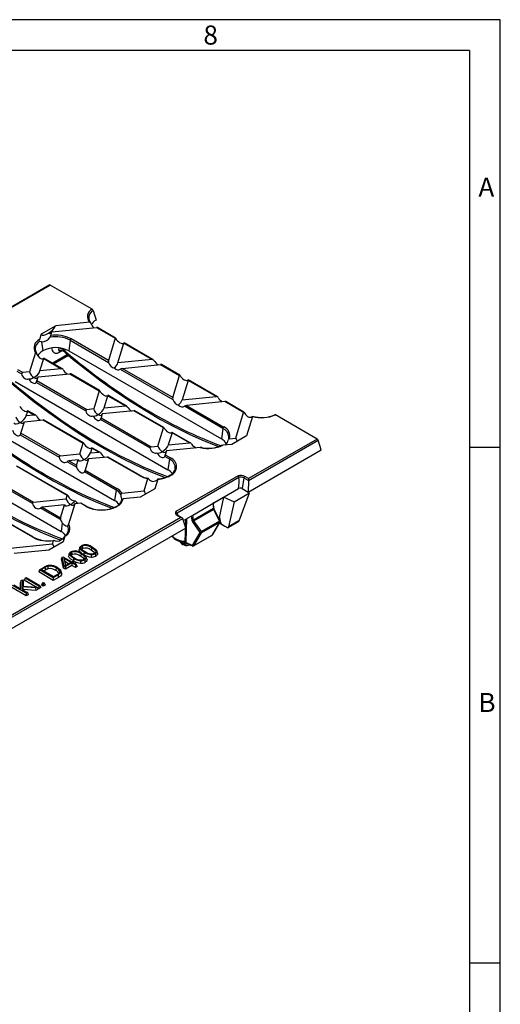
# Model space of a CAD drawing. Units: millimetres. Extents: x 28 to 1652, y 28 to 1160.
# Drawn here: x 1466 to 1652, y 778 to 1160 of the extents above; entities that cross this region are included whole.
import ezdxf

# ---------------------------------------------------------------- set-up
doc = ezdxf.new("R2010")
doc.units = ezdxf.units.MM
doc.header["$LTSCALE"] = 4
doc.layers.add('HAURATON_FRAME_LOGO', color=1, linetype='Continuous')
doc.layers.add('HAURATON_PRODUCT_CONTOUR', color=7, linetype='Continuous', lineweight=25)
doc.styles.add('SLDTEXTSTYLE1', font='GOTHIC.TTF', dxfattribs={"width": 0.913})

msp = doc.modelspace()

# ---------------------------------------------------------------- linework, layer by layer
at = {"layer": 'HAURATON_FRAME_LOGO'}
for p, q in [((1652, 1160), (28, 1160)), ((1652, 152), (1652, 1160)), ((1640, 1148), (40, 1148)), ((1640, 1148), (1640, 152)), ((1652, 994), (1640, 994)), ((1640, 794), (1652, 794))]:
    msp.add_line(p, q, dxfattribs=at)
at = {"layer": 'HAURATON_PRODUCT_CONTOUR'}
for p, q in [((1477.24, 1057.09), (1450.32, 1041.55)), ((1450.82, 1041.67), (1477.48, 1057.05)), ((1493.7, 1047.69), (1477.48, 1057.05)), ((1494.1, 1047.18), (1495.21, 1043.45)), ((1492.4, 1043.73), (1492.38, 1043.82)), ((1479.56, 1041.24), (1473.89, 1037.97)), ((1478.09, 1038.82), (1495.38, 1040.58)), ((1492.64, 1042.57), (1479.56, 1041.24)), ((1495.38, 1040.58), (1502.68, 1036.36)), ((1502.8, 1036.47), (1495.76, 1040.53)), ((1473.89, 1037.97), (1473.27, 1035.92)), ((1477.66, 1037.43), (1478.09, 1038.82)), ((1485.2, 1035.59), (1484.63, 1031.52)), ((1485.2, 1035.59), (1500.09, 1027)), ((1500.05, 1027.76), (1485.55, 1036.13)), ((1502.68, 1036.36), (1500.05, 1027.76)), ((1474.04, 1034.95), (1474.52, 1031.51)), ((1474.05, 1034.95), (1474.54, 1031.52)), ((1480.88, 1032.65), (1480.88, 1032.65)), ((1503.69, 1026.8), (1506.03, 1034.43)), ((1506.03, 1034.43), (1516.92, 1028.14)), ((1517.38, 1028.04), (1506.06, 1034.58)), ((1471.73, 1030.87), (1469.42, 1023.31)), ((1473.47, 1023.72), (1474.92, 1028.47)), ((1474.52, 1031.51), (1474.54, 1031.52)), ((1474.89, 1028.55), (1474.95, 1028.61)), ((1474.92, 1028.47), (1481.7, 1024.56)), ((1482.16, 1024.46), (1474.96, 1028.61)), ((1478.21, 1026.74), (1484.08, 1030.12)), ((1478.73, 1026.44), (1484.5, 1029.77)), ((1480.78, 1030.86), (1481.97, 1031.54)), ((1484.63, 1031.52), (1543.83, 997.34)), ((1516.92, 1028.14), (1503.69, 1026.8)), ((1466.79, 1023.04), (1464.83, 1024.17)), ((1481.7, 1024.56), (1473.47, 1023.72)), ((1504.63, 1024.38), (1524.98, 1012.63)), ((1505.36, 1024.7), (1520.27, 1026.21)), ((1524.94, 1013.39), (1505.36, 1024.7)), ((1520.27, 1026.21), (1527.57, 1021.99)), ((1527.69, 1022.1), (1520.65, 1026.16)), ((1464.49, 1023.63), (1466.34, 1022.56)), ((1469.42, 1023.31), (1466.79, 1023.04)), ((1472.3, 1019.86), (1472.76, 1021.38)), ((1472.76, 1021.38), (1485.04, 1022.63)), ((1485.04, 1022.63), (1496.47, 1016.03)), ((1496.59, 1016.13), (1485.43, 1022.57)), ((1524.94, 1013.39), (1527.57, 1021.99)), ((1542.27, 1013.68), (1530.95, 1020.21)), ((1463.91, 1019.56), (1523.11, 985.38)), ((1472.06, 1019.26), (1491.23, 1008.19)), ((1491.68, 1008.67), (1472.3, 1019.86)), ((1530.92, 1020.06), (1528.58, 1012.43)), ((1541.81, 1013.77), (1530.92, 1020.06)), ((1496.47, 1016.03), (1494.31, 1008.94)), ((1498.36, 1009.35), (1499.81, 1014.1)), ((1499.78, 1014.18), (1499.84, 1014.24)), ((1499.81, 1014.1), (1506.59, 1010.19)), ((1507.05, 1010.09), (1499.85, 1014.25)), ((1528.58, 1012.43), (1541.81, 1013.77)), ((1494.31, 1008.94), (1491.68, 1008.67)), ((1498.36, 1009.35), (1506.59, 1010.19)), ((1544.4, 1001.42), (1529.52, 1010.01)), ((1545.16, 1011.84), (1530.25, 1010.33)), ((1530.25, 1010.33), (1544.75, 1001.95)), ((1552.46, 1007.63), (1545.16, 1011.84)), ((1552.58, 1007.73), (1545.54, 1011.79)), ((1443.2, 1007.6), (1502.4, 973.42)), ((1468.15, 1006.27), (1468.71, 1008.13)), ((1471.36, 1006.6), (1468.15, 1006.27)), ((1468.68, 1008.21), (1468.74, 1008.27)), ((1468.71, 1008.13), (1471.36, 1006.6)), ((1471.82, 1006.5), (1468.75, 1008.28)), ((1516.12, 993.83), (1496.95, 1004.89)), ((1497.65, 1007.01), (1497.19, 1005.49)), ((1497.19, 1005.49), (1516.57, 994.3)), ((1509.93, 1008.26), (1497.65, 1007.01)), ((1521.36, 1001.66), (1509.93, 1008.26)), ((1521.48, 1001.76), (1510.31, 1008.2)), ((1549.41, 997.64), (1552.46, 1007.63)), ((1555.91, 1006.05), (1553.61, 998.5)), ((1581, 997.29), (1564.77, 1006.66)), ((1466.08, 999.53), (1467.43, 1003.93)), ((1467.43, 1003.93), (1474.7, 1004.67)), ((1474.7, 1004.67), (1490.26, 995.69)), ((1490.37, 995.8), (1475.09, 1004.62)), ((1519.2, 994.57), (1521.36, 1001.66)), ((1544.4, 1001.42), (1543.83, 997.34)), ((1465.84, 998.93), (1480.89, 990.24)), ((1481.35, 990.72), (1466.08, 999.53)), ((1524.7, 999.73), (1523.25, 994.98)), ((1531.48, 995.82), (1524.7, 999.73)), ((1531.94, 995.72), (1524.74, 999.88)), ((1547, 997.4), (1549.41, 997.64)), ((1553.61, 998.5), (1547.94, 995.22)), ((1581, 997.29), (1554.34, 981.91)), ((1422.48, 995.63), (1481.68, 961.46)), ((1488.98, 991.49), (1490.26, 995.69)), ((1493.6, 993.76), (1493.04, 991.91)), ((1496.25, 992.23), (1493.6, 993.76)), ((1496.71, 992.14), (1493.64, 993.91)), ((1516.57, 994.3), (1519.2, 994.57)), ((1535.65, 993.97), (1522.54, 992.64)), ((1523.25, 994.98), (1531.48, 995.82)), ((1547.94, 995.22), (1544.38, 994.86)), ((1554.34, 981.17), (1581.39, 996.78)), ((1582.54, 993.04), (1581.39, 996.78)), ((1481.35, 990.72), (1488.98, 991.49)), ((1492.32, 989.56), (1490.97, 985.16)), ((1499.59, 990.3), (1492.32, 989.56)), ((1493.04, 991.91), (1496.25, 992.23)), ((1512.08, 983.09), (1499.59, 990.3)), ((1512.33, 983.12), (1499.98, 990.25)), ((1523.69, 989.46), (1521.84, 990.52)), ((1522.54, 992.64), (1522.08, 991.12)), ((1522.08, 991.12), (1524.03, 989.99)), ((1554.26, 976.71), (1582.54, 993.04)), ((1484.05, 975.36), (1464.37, 986.72)), ((1484.16, 975.46), (1464.75, 986.66)), ((1487.66, 986.33), (1483.96, 988.47)), ((1488.26, 989.15), (1484.69, 988.79)), ((1484.69, 988.79), (1487.63, 987.09)), ((1487.63, 987.09), (1488.26, 989.15)), ((1523.69, 989.46), (1523.11, 985.38)), ((1502.97, 977.5), (1490.73, 984.56)), ((1490.97, 985.16), (1503.32, 978.03)), ((1513.87, 977.12), (1515.33, 981.93)), ((1523.78, 983.13), (1523.77, 983.12)), ((1524.03, 983.1), (1524.02, 983.09)), ((1525.92, 985.5), (1525.95, 985.64)), ((1550.31, 983.03), (1526.19, 969.11)), ((1526.62, 968.61), (1550.58, 982.44)), ((1550.58, 982.44), (1550.58, 982.46)), ((1552.58, 982.2), (1551.92, 978.06)), ((1552.58, 982.2), (1554.34, 981.18)), ((1554.34, 981.91), (1552.93, 982.72)), ((1470.56, 972.29), (1459.63, 978.59)), ((1459.87, 979.19), (1471.01, 972.76)), ((1519.2, 981.71), (1518.06, 977.98)), ((1554.34, 981.17), (1554.25, 976.71)), ((1483.65, 974.05), (1484.05, 975.36)), ((1502.97, 977.5), (1502.4, 973.42)), ((1505.28, 976.25), (1513.87, 977.12)), ((1512.39, 974.7), (1505.73, 974.03)), ((1518.06, 977.98), (1512.39, 974.7)), ((1540.89, 972.51), (1550.51, 978.06)), ((1544.78, 974.75), (1540.89, 972.51)), ((1543.06, 966.88), (1544.78, 974.75)), ((1544.78, 974.75), (1548.77, 972.93)), ((1548.77, 972.93), (1554.79, 976.41)), ((1550.69, 965.59), (1554.79, 976.41)), ((1551.92, 978.06), (1554.25, 976.71)), ((1554.25, 976.71), (1554.26, 976.71)), ((1554.79, 976.41), (1554.26, 976.71)), ((1471.01, 972.76), (1483.65, 974.05)), ((1481.45, 966), (1473.63, 970.51)), ((1482.93, 971.7), (1474.36, 970.83)), ((1474.36, 970.83), (1481.42, 966.75)), ((1481.42, 966.75), (1482.93, 971.7)), ((1486.99, 972.12), (1484.59, 964.25)), ((1489.26, 972.35), (1486.99, 972.12)), ((1491.36, 971.13), (1489.26, 972.35)), ((1491.61, 971.16), (1489.64, 972.3)), ((1503.07, 971.17), (1503.05, 971.16)), ((1503.32, 971.14), (1503.3, 971.13)), ((1532.73, 967.79), (1540.89, 972.51)), ((1540.89, 972.5), (1540.57, 972.32)), ((1540.57, 972.32), (1540.76, 970.28)), ((1540.91, 970.47), (1540.75, 972.19)), ((1540.89, 972.51), (1540.89, 972.5)), ((1540.89, 972.51), (1540.89, 972.51)), ((1540.89, 972.5), (1540.89, 972.51)), ((1548.77, 972.93), (1546.64, 963.18)), ((1528.14, 966.78), (1406.3, 896.44)), ((1470.65, 959.17), (1456.29, 967.46)), ((1470.9, 959.2), (1456.33, 967.61)), ((1526.62, 968.63), (1526.62, 968.61)), ((1526.62, 968.61), (1526.85, 967.71)), ((1526.73, 967.6), (1528.14, 966.78)), ((1528.64, 966.66), (1526.98, 967.62)), ((1529.09, 965.69), (1532.73, 967.79)), ((1532.11, 967.43), (1532.4, 965.74)), ((1533.06, 965.84), (1532.73, 967.79)), ((1540.76, 970.28), (1533.06, 965.84)), ((1533.2, 965.57), (1540.83, 969.98)), ((1540.83, 969.98), (1543.07, 965.45)), ((1543.27, 965.52), (1541.04, 970.05)), ((1543.06, 966.88), (1542.7, 966.68)), ((1543.06, 966.88), (1543.52, 964.72)), ((1406.46, 895.8), (1528.84, 966.44)), ((1482.14, 964.78), (1481.68, 961.46)), ((1530.07, 962.75), (1528.84, 966.44)), ((1529.88, 966.15), (1529.8, 963.55)), ((1530.13, 957.47), (1530.42, 966.46)), ((1532.63, 965.18), (1535.53, 961.03)), ((1536.09, 961.42), (1533.2, 965.57)), ((1543.07, 965.45), (1536.09, 961.42)), ((1543.14, 964.93), (1536.16, 960.9)), ((1543.14, 964.93), (1540.43, 960.2)), ((1540.55, 960.32), (1543.26, 965.05)), ((1543.07, 964.72), (1545.12, 963.53)), ((1543.52, 964.72), (1543.18, 964.91)), ((1546.46, 962.92), (1550.28, 965.13)), ((1550.65, 965.49), (1546.64, 963.18)), ((1530.07, 962.75), (1282.87, 820.04)), ((1483.15, 959.53), (1482.51, 957.45)), ((1524.81, 959.55), (1524.84, 959.73)), ((1535.53, 961.03), (1532.47, 956.02)), ((1533.03, 955.82), (1540.01, 959.85)), ((1533.1, 955.89), (1536.16, 960.9)), ((1540.08, 959.91), (1533.1, 955.89)), ((1460.68, 954.81), (1478.32, 956.6)), ((1482.51, 957.45), (1476.85, 954.18)), ((1478.32, 956.6), (1478.72, 957.9)), ((1529.47, 957.23), (1528.86, 957.35)), ((1529.41, 957.17), (1529.72, 957.09)), ((1530.05, 957.16), (1529.47, 957.23)), ((1532.47, 956.02), (1530.05, 957.16)), ((1530.15, 956.94), (1532.57, 955.8)), ((1476.85, 954.18), (1463.48, 952.82)), ((1482.12, 951.5), (1481.84, 950.74)), ((1482.12, 951.5), (1482.35, 951.63)), ((1482.89, 948.07), (1482.12, 951.5)), ((1482.35, 951.63), (1485.83, 949.62)), ((1473.35, 946.53), (1475.1, 947.53)), ((1482.64, 947.18), (1481.84, 950.74)), ((1482.89, 948.07), (1482.64, 947.18)), ((1485.48, 949.42), (1482.7, 951.03)), ((1482.7, 951.03), (1483.34, 948.19)), ((1482.7, 951.03), (1483.07, 949.78)), ((1483.36, 947.8), (1482.89, 948.07)), ((1483.07, 949.78), (1483.41, 948.23)), ((1484.59, 948.91), (1483.07, 949.78)), ((1483.34, 948.19), (1485.48, 949.42)), ((1485.83, 949.22), (1483.36, 947.8)), ((1485.83, 948.19), (1483.36, 946.77)), ((1483.36, 947.8), (1483.36, 946.77)), ((1485.83, 949.62), (1486.55, 950.04)), ((1487.21, 948.43), (1485.83, 949.22)), ((1485.83, 949.22), (1485.83, 948.19)), ((1487.21, 947.39), (1485.83, 948.19)), ((1486.9, 949.84), (1486.17, 949.42)), ((1486.17, 949.42), (1487.55, 948.63)), ((1486.51, 950.02), (1486.33, 950.11)), ((1486.55, 950.04), (1486.9, 949.84)), ((1486.9, 949.84), (1487.28, 949.03)), ((1487.28, 949.03), (1487.07, 948.91)), ((1487.55, 948.63), (1487.21, 948.43)), ((1487.21, 948.43), (1487.21, 947.39)), ((1487.93, 947.81), (1487.21, 947.39)), ((1487.55, 948.63), (1487.93, 947.81)), ((1473.35, 946.53), (1472.97, 945.71)), ((1478.63, 942.44), (1472.97, 945.71)), ((1478.63, 943.48), (1473.35, 946.53)), ((1475.38, 947.38), (1474.05, 946.61)), ((1474.05, 946.61), (1478.78, 943.88)), ((1475.57, 946.45), (1474.94, 946.09)), ((1480.47, 944.54), (1478.63, 943.48)), ((1478.78, 943.88), (1480.13, 944.66)), ((1481.15, 945.78), (1481.07, 945.53)), ((1483.36, 946.77), (1482.64, 947.18)), ((1468.15, 937.43), (1462.87, 940.48)), ((1463.29, 940.72), (1466.17, 939.06)), ((1466.17, 942.38), (1465.9, 941.62)), ((1465.9, 939.21), (1465.9, 941.62)), ((1466.17, 942.38), (1466.72, 942.7)), ((1466.17, 939.06), (1466.17, 942.38)), ((1466.72, 942.7), (1466.72, 940.21)), ((1466.72, 942.7), (1466.99, 942.26)), ((1466.72, 940.21), (1472.22, 939.78)), ((1466.73, 939.94), (1466.72, 938.74)), ((1471.72, 939.49), (1466.73, 939.94)), ((1466.73, 939.94), (1466.99, 938.94)), ((1466.99, 942.26), (1466.99, 940.19)), ((1467.74, 943.29), (1467.36, 942.47)), ((1471.99, 939.8), (1467.36, 942.47)), ((1467.74, 943.29), (1468.09, 943.49)), ((1473.02, 940.24), (1467.74, 943.29)), ((1468.09, 943.49), (1473.37, 940.44)), ((1473.37, 940.44), (1473.02, 940.24)), ((1473.02, 940.24), (1473.02, 939.2)), ((1473.37, 940.44), (1473.75, 939.62)), ((1474.42, 941.45), (1474.04, 940.63)), ((1474.77, 940.21), (1474.04, 940.63)), ((1474.42, 941.45), (1474.77, 941.65)), ((1474.77, 941.25), (1474.42, 941.45)), ((1474.77, 941.65), (1475.12, 941.45)), ((1475.12, 941.45), (1474.77, 941.25)), ((1474.77, 941.25), (1474.77, 940.21)), ((1475.49, 940.63), (1474.77, 940.21)), ((1475.12, 941.45), (1475.49, 940.63)), ((1480.66, 943.61), (1478.63, 942.44)), ((1478.63, 943.48), (1478.63, 942.44)), ((1468.15, 936.39), (1462.5, 939.66)), ((1466.72, 938.74), (1468.57, 937.67)), ((1466.99, 938.94), (1466.99, 938.58)), ((1471.81, 938.51), (1466.99, 938.94)), ((1468.57, 937.67), (1468.15, 937.43)), ((1468.15, 937.43), (1468.15, 936.39)), ((1468.95, 936.85), (1468.15, 936.39)), ((1468.57, 937.67), (1468.95, 936.85)), ((1472.22, 939.78), (1471.72, 939.49)), ((1471.72, 939.49), (1471.81, 938.51)), ((1472.79, 939.07), (1471.81, 938.51)), ((1472.22, 939.78), (1472.79, 939.07)), ((1473.02, 939.2), (1472.4, 939.56)), ((1473.75, 939.62), (1473.02, 939.2))]:
    msp.add_line(p, q, dxfattribs=at)
at = {"layer": 'HAURATON_PRODUCT_CONTOUR', "flags": 128}
for points in [[(1502.68, 1036.36), (1502.73, 1036.45), (1502.77, 1036.47), (1502.81, 1036.45), (1502.87, 1036.39), (1502.91, 1036.3), (1502.92, 1036.29)], [(1474.04, 1034.95), (1473.4, 1035.08), (1473.3, 1035.16)], [(1481.23, 1031.71), (1481.09, 1031.64), (1481.06, 1031.63), (1480.87, 1031.63), (1480.77, 1031.83), (1480.78, 1032.16), (1480.88, 1032.65)], [(1505.99, 1034.52), (1506.05, 1034.57), (1506.06, 1034.57), (1506.04, 1034.48), (1506.03, 1034.43)], [(1471.73, 1030.87), (1471.73, 1030.89), (1471.81, 1031.07), (1471.85, 1031.1), (1471.9, 1031.1), (1471.93, 1031.08), (1471.96, 1031.04), (1471.98, 1030.99), (1472.01, 1030.93)], [(1483.47, 1030.63), (1486.4, 1028.19), (1491.99, 1023.73), (1497.62, 1019.48), (1503.27, 1015.47), (1508.94, 1011.7), (1514.61, 1008.17), (1520.27, 1004.88), (1525.93, 1001.85), (1531.56, 999.08), (1537.16, 996.57), (1542.72, 994.33)], [(1466.34, 1022.56), (1466.33, 1022.68), (1466.36, 1022.79), (1466.43, 1022.88), (1466.55, 1022.97), (1466.74, 1023.03), (1466.79, 1023.04)], [(1527.81, 1021.92), (1527.76, 1022.01), (1527.71, 1022.08), (1527.67, 1022.1), (1527.63, 1022.1), (1527.58, 1022.02), (1527.57, 1021.99)], [(1530.92, 1020.06), (1530.95, 1020.17), (1530.95, 1020.21), (1530.91, 1020.18), (1530.88, 1020.15)], [(1462.75, 1018.67), (1465.68, 1016.23), (1471.28, 1011.76), (1476.9, 1007.52), (1482.56, 1003.51), (1488.22, 999.74), (1493.89, 996.21), (1499.56, 992.92), (1505.21, 989.89), (1510.84, 987.12), (1516.45, 984.61), (1522.01, 982.37), (1522.02, 982.37)], [(1496.47, 1016.03), (1496.52, 1016.12), (1496.56, 1016.14), (1496.6, 1016.12), (1496.65, 1016.05), (1496.7, 1015.97), (1496.71, 1015.95)], [(1491.23, 1008.19), (1491.22, 1008.31), (1491.25, 1008.42), (1491.32, 1008.51), (1491.44, 1008.6), (1491.63, 1008.66), (1491.68, 1008.67)], [(1442.03, 1006.71), (1444.96, 1004.27), (1450.56, 999.8), (1456.19, 995.56), (1461.84, 991.55), (1467.5, 987.78), (1473.17, 984.25), (1478.84, 980.96), (1484.49, 977.93), (1490.12, 975.16), (1495.73, 972.65), (1501.29, 970.41), (1501.3, 970.4)], [(1552.7, 1007.55), (1552.65, 1007.64), (1552.6, 1007.71), (1552.56, 1007.73), (1552.52, 1007.73), (1552.47, 1007.65), (1552.46, 1007.63)], [(1555.91, 1006.05), (1555.92, 1006.06), (1555.94, 1006.13), (1555.94, 1006.15), (1555.91, 1006.12), (1555.86, 1006.04)], [(1521.6, 1001.58), (1521.55, 1001.68), (1521.5, 1001.74), (1521.46, 1001.77), (1521.42, 1001.76), (1521.37, 1001.69), (1521.36, 1001.66)], [(1524.7, 999.73), (1524.74, 999.84), (1524.74, 999.88), (1524.7, 999.84), (1524.67, 999.81)], [(1546.69, 998.05), (1546.68, 997.66), (1546.44, 996.96)], [(1546.67, 997.6), (1546.73, 998.12), (1546.73, 998.12)], [(1421.31, 994.75), (1424.24, 992.31), (1429.84, 987.84), (1435.47, 983.6), (1441.12, 979.59), (1446.78, 975.82), (1452.45, 972.28), (1458.12, 969), (1463.77, 965.97), (1469.41, 963.2), (1475.01, 960.69), (1480.58, 958.45), (1481.6, 958.08)], [(1490.5, 995.62), (1490.45, 995.71), (1490.4, 995.77), (1490.36, 995.8), (1490.31, 995.79), (1490.27, 995.72), (1490.26, 995.69)], [(1493.6, 993.76), (1493.64, 993.87), (1493.64, 993.91), (1493.6, 993.87), (1493.57, 993.85)], [(1516.57, 994.3), (1516.37, 994.25), (1516.23, 994.17), (1516.15, 994.07), (1516.11, 993.96), (1516.11, 993.84), (1516.12, 993.83)], [(1533.96, 993.8), (1533.74, 993.88), (1533.26, 994.23)], [(1481.35, 990.72), (1481.14, 990.66), (1481.01, 990.58), (1480.93, 990.49), (1480.89, 990.37), (1480.89, 990.26), (1480.89, 990.24)], [(1515.57, 981.84), (1515.5, 981.95), (1515.43, 982.01), (1515.38, 982.01), (1515.35, 981.96), (1515.33, 981.93)], [(1524.24, 983.43), (1524.1, 983.32), (1523.78, 983.13)], [(1554.34, 981.91), (1554.34, 981.82), (1554.34, 981.72), (1554.34, 981.61), (1554.34, 981.5), (1554.34, 981.39), (1554.34, 981.28), (1554.34, 981.18)], [(1519.2, 981.71), (1519.21, 981.74), (1519.23, 981.8), (1519.22, 981.8), (1519.19, 981.75), (1519.14, 981.67), (1519.13, 981.66)], [(1484.29, 975.28), (1484.24, 975.37), (1484.19, 975.44), (1484.15, 975.47), (1484.1, 975.46), (1484.06, 975.38), (1484.05, 975.36)], [(1504.84, 975.78), (1504.87, 975.11), (1504.95, 974.48), (1505.03, 973.97), (1505.11, 973.63), (1505.16, 973.5), (1505.21, 973.6), (1505.24, 973.73)], [(1471.01, 972.76), (1470.81, 972.71), (1470.67, 972.63), (1470.59, 972.53), (1470.55, 972.42), (1470.55, 972.3), (1470.56, 972.29)], [(1526.19, 969.11), (1526.09, 968.92), (1526.03, 968.71), (1526.02, 968.51), (1526.07, 968.31), (1526.16, 968.11), (1526.31, 967.92), (1526.5, 967.75), (1526.73, 967.6)], [(1482.14, 964.78), (1482.77, 964.15), (1483.49, 963.63), (1484.06, 963.41), (1484.3, 963.49)], [(1483.13, 959.65), (1482.64, 958.94), (1482.15, 958.43)], [(1483.15, 959.53), (1483.21, 959.74), (1483.22, 959.79), (1483.22, 959.8), (1483.21, 959.79), (1483.19, 959.76), (1483.17, 959.72), (1483.13, 959.65)], [(1524.7, 959.51), (1524.73, 959.47), (1524.81, 959.55)], [(1524.72, 959.66), (1524.75, 959.63), (1524.81, 959.55)], [(1529.78, 962.58), (1529.73, 960.8), (1529.64, 957.61)], [(1540.47, 960.22), (1540.46, 960.21), (1540.43, 960.2)], [(1478.98, 957.9), (1478.87, 957.99), (1478.79, 958.01), (1478.73, 957.94), (1478.72, 957.9)], [(1482.13, 958.41), (1481, 957.7), (1480.11, 957.51), (1479.43, 957.61), (1478.98, 957.9)], [(1488.95, 955.27), (1488.82, 954.88), (1488.69, 954.48)], [(1490.61, 953.4), (1489.77, 953.94), (1489.12, 954.56), (1488.93, 955), (1488.98, 955.33), (1489.21, 955.63), (1489.56, 955.88)], [(1489.82, 955.72), (1489.49, 955.44), (1489.36, 955.12), (1489.38, 954.92)], [(1489.82, 955.72), (1489.92, 955.25), (1490.01, 954.79)], [(1493.86, 955.27), (1494.7, 954.73), (1495.35, 954.11), (1495.54, 953.67), (1495.49, 953.35), (1495.26, 953.04), (1494.91, 952.79)], [(1529.28, 957.35), (1528.85, 957.33), (1528.77, 957.36)], [(1528.79, 957.34), (1528.83, 957.33), (1528.85, 957.32)], [(1528.83, 957.35), (1529.52, 957.14), (1529.53, 957.14)], [(1529.64, 957.61), (1529.61, 957.52), (1529.59, 957.48), (1529.46, 957.4), (1529.28, 957.35)], [(1529.72, 957.09), (1529.74, 957.09), (1530.15, 956.94)], [(1530.05, 957.16), (1530.07, 957.21), (1530.13, 957.47)], [(1486.33, 950.11), (1485.49, 950.65), (1484.83, 951.27), (1484.58, 951.77), (1484.61, 952.12)], [(1484.86, 952.91), (1484.73, 952.51), (1484.6, 952.12)], [(1486.52, 951.04), (1485.67, 951.58), (1485.03, 952.2), (1484.84, 952.64), (1484.89, 952.97), (1485.12, 953.27), (1485.47, 953.52)], [(1485.73, 953.36), (1485.4, 953.08), (1485.27, 952.76), (1485.29, 952.56)], [(1485.92, 952.43), (1485.66, 952.22), (1485.62, 952.13)], [(1485.73, 953.36), (1485.83, 952.89), (1485.92, 952.43)], [(1489.65, 952.97), (1489.58, 953.01), (1488.92, 953.63), (1488.67, 954.13), (1488.7, 954.48)], [(1489.42, 952.71), (1489.32, 952.25), (1489.23, 951.79)], [(1490.66, 950.68), (1490.32, 951.06), (1489.23, 951.79)], [(1490.54, 950.59), (1490.86, 950.85), (1490.99, 951.16), (1490.92, 951.53), (1490.55, 951.95), (1489.42, 952.71)], [(1490.01, 954.79), (1489.75, 954.58), (1489.71, 954.49)], [(1489.77, 952.91), (1490.61, 952.37), (1491.26, 951.74), (1491.45, 951.31), (1491.4, 950.98), (1491.17, 950.68), (1490.82, 950.43)], [(1490.61, 953.4), (1490.55, 953.12), (1490.5, 952.84), (1490.42, 952.47)], [(1491.68, 950.66), (1491.55, 951.05), (1491.41, 951.45)], [(1493.32, 952.42), (1493.3, 951.94), (1493.29, 951.45)], [(1493.51, 955.07), (1493.41, 954.61), (1493.32, 954.15)], [(1494.75, 953.04), (1494.41, 953.42), (1493.32, 954.15)], [(1494.63, 952.95), (1494.95, 953.21), (1495.08, 953.52), (1495.01, 953.89), (1494.64, 954.32), (1493.51, 955.07)], [(1494.91, 952.79), (1494.97, 952.51), (1495.02, 952.24), (1495.1, 951.87)], [(1495.74, 953.02), (1495.8, 952.9), (1495.76, 952.52), (1495.51, 952.16), (1495.1, 951.87)], [(1495.77, 953.02), (1495.64, 953.41), (1495.5, 953.81)], [(1476.52, 947.89), (1476.55, 947.6), (1476.58, 947.31), (1476.62, 946.93)], [(1486.52, 951.04), (1486.46, 950.76), (1486.41, 950.48), (1486.33, 950.11)], [(1489.23, 950.06), (1489.21, 949.57), (1489.2, 949.09)], [(1490.82, 950.43), (1490.87, 950.15), (1490.93, 949.87), (1491.01, 949.5)], [(1491.65, 950.66), (1491.71, 950.54), (1491.67, 950.16), (1491.42, 949.8), (1491.01, 949.5)], [(1475.38, 947.38), (1475.44, 947.1), (1475.5, 946.82), (1475.57, 946.45)], [(1479.79, 947.25), (1479.74, 946.97), (1479.68, 946.69), (1479.6, 946.32)], [(1480.22, 947.48), (1481.39, 946.5), (1481.61, 946), (1481.54, 945.47), (1481.19, 945.05), (1480.47, 944.54)], [(1480.47, 944.54), (1480.52, 944.26), (1480.58, 943.98), (1480.66, 943.61)], [(1481.8, 945.37), (1481.88, 945.17), (1481.79, 944.6), (1481.4, 944.13), (1480.66, 943.61)], [(1481.83, 945.37), (1481.7, 945.77), (1481.57, 946.16)]]:
    msp.add_lwpolyline(points, dxfattribs=at)
at = {"layer": 'HAURATON_PRODUCT_CONTOUR'}
for centre, radius, start, end in [((1495.27, 1044.69), 3.38, 117.6478, 218.872), ((1495.81, 1044.19), 3.45, 119.7588, 186.0343), ((1493.22, 1046.9), 0.92, 17.5601, 58.4901), ((1494.94, 1044.14), 2.54, 187.329, 226.1343), ((1497.19, 1039.67), 4.26, 117.5841, 153.1833), ((1492.69, 1042.02), 0.558, 19.3809, 95.14), ((1496.86, 1043.48), 3.87, 199.3298, 230.8475), ((1495.48, 1039.98), 0.61, 63.2065, 100.2896), ((1474.67, 1032.73), 3.48, 113.8192, 212.2112), ((1474.01, 1035.57), 0.818, 154.5844, 210.0001), ((1473.93, 1039.18), 4.23, 271.6654, 325.1474), ((1474.26, 1038.37), 3.53, 332.8538, 344.5568), ((1479.59, 1024.72), 12.23, 62.6753, 100.3089), ((1479.62, 1024.69), 12.89, 62.5755, 98.7259), ((1485.98, 1035.47), 0.782, 122.9063, 171.3107), ((1475.21, 1032.11), 3.6, 122.154, 175.9856), ((1474.47, 1032.36), 2.85, 179.9909, 210.0939), ((1479.58, 1021.77), 10.97, 62.6096, 117.3904), ((1479.82, 1032.37), 1.79, 170.9503, 302.2751), ((1481.74, 1030.9), 0.958, 124.6381, 182.5977), ((1481.21, 1028.69), 2.98, 40.6968, 91.2244), ((1475.51, 1031.69), 3.59, 192.183, 246.1982), ((1476.44, 1027.76), 4.21, 117.0744, 155.6505), ((1474.6, 1028.61), 0.36, 335.6753, 358.3782), ((1483.92, 1031.04), 0.614, 159.6763, 222.4993), ((1501.33, 1027.43), 1.32, 165.6688, 199.0589), ((1517, 1027.38), 0.762, 31.8552, 96.0773), ((1481.78, 1023.8), 0.762, 31.8525, 96.08), ((1505.51, 1023.36), 1.34, 96.4428, 130.9471), ((1520.37, 1025.61), 0.61, 63.2061, 100.29), ((1485.15, 1022.03), 0.61, 63.2059, 100.2902), ((1470.13, 1020.38), 2.23, 329.8883, 346.558), ((1499.49, 1014.25), 0.36, 335.6743, 358.3774), ((1526.26, 1013.06), 1.36, 166.1208, 198.6069), ((1541.89, 1013.01), 0.763, 31.9074, 96.025), ((1506.67, 1009.43), 0.763, 31.906, 96.0265), ((1530.4, 1009), 1.34, 96.4323, 130.9577), ((1545.27, 1011.29), 0.566, 61.6688, 101.6183), ((1468.38, 1008.28), 0.361, 335.7028, 358.3483), ((1471.44, 1005.84), 0.762, 31.8519, 96.0792), ((1494.66, 1006.16), 2.61, 331.1165, 345.3299), ((1510.04, 1007.7), 0.566, 61.676, 101.6132), ((1554.95, 1007.09), 1.38, 226.3707, 310.7018), ((1559.45, 1019.15), 13.58, 254.8794, 293.0443), ((1559.47, 1018.55), 12.89, 254.1034, 293.5221), ((1564.62, 1006.45), 0.254, 54.3283, 106.5635), ((1474.81, 1004.07), 0.61, 63.2048, 100.289), ((1545.18, 1001.3), 0.782, 122.9063, 171.3107), ((1542.76, 997.79), 3.99, 4.7783, 65.6378), ((1543.4, 998.45), 3.76, 343.7153, 68.8659), ((1463.92, 1000.05), 2.23, 329.8834, 346.563), ((1541.94, 993.62), 4.17, 23.2027, 63.018), ((1547.08, 996.72), 0.684, 96.7266, 163.7964), ((1531.56, 995.06), 0.763, 31.9061, 96.0264), ((1538.74, 1006.98), 13.37, 256.6422, 294.9822), ((1535.88, 992.37), 1.62, 79.2481, 98.3695), ((1538.81, 1006.1), 12.42, 257.8096, 293.5775), ((1544.47, 993.21), 1.65, 92.8799, 114.615), ((1542.56, 997.68), 3.94, 316.381, 348.6837), ((1496.33, 991.47), 0.763, 31.9059, 96.0251), ((1499.71, 989.75), 0.566, 61.6688, 101.6183), ((1519.55, 991.79), 2.61, 331.1145, 345.3316), ((1524.46, 989.34), 0.782, 122.9064, 171.3096), ((1522.73, 986.55), 3.69, 290.7834, 69.2165), ((1484.84, 987.46), 1.34, 96.4327, 130.9574), ((1488.95, 986.76), 1.36, 166.1222, 198.6039), ((1522.24, 986.02), 3.73, 354.1936, 67.2045), ((1488.45, 985.82), 2.62, 331.1172, 345.3292), ((1512.23, 982.89), 0.25, 65.1012, 125.7069), ((1517.26, 992.39), 10.64, 240.8998, 259.59), ((1517.33, 992.19), 10.36, 241.123, 259.9861), ((1518.51, 992.79), 11.01, 273.1838, 298.5248), ((1518.49, 993.29), 11.6, 273.5283, 298.4777), ((1521.03, 981.41), 4.48, 32.5574, 62.2523), ((1523.87, 982.89), 0.251, 54.3314, 114.4612), ((1523.89, 982.9), 0.251, 54.341, 114.3488), ((1522.48, 986.53), 3.56, 299.5906, 343.4648), ((1551.2, 979.36), 3.78, 62.8403, 103.702), ((1549.68, 982.38), 0.906, 5.0539, 45.8681), ((1534, 980.53), 16.69, 351.4693, 6.5667), ((1551.21, 979.53), 3, 62.7711, 102.102), ((1553.35, 982.07), 0.783, 122.9228, 170.4222), ((1517.42, 983.06), 2.21, 213.38, 320.614), ((1551.21, 976.69), 1.54, 62.6101, 117.3902), ((1503.74, 977.38), 0.782, 122.9069, 171.3091), ((1500.5, 972.92), 5.2, 33.3334, 61.6553), ((1500.67, 973.14), 5.57, 33.9892, 61.5801), ((1505.32, 975.77), 0.478, 94.7328, 179.7684), ((1474.51, 969.5), 1.34, 96.4327, 130.9575), ((1489.37, 971.79), 0.566, 61.6686, 101.6184), ((1491.51, 970.93), 0.251, 65.504, 125.6711), ((1497.33, 982.65), 12.97, 242.6097, 297.3903), ((1496.89, 980.81), 11, 241.3295, 272.5339), ((1497.76, 980.89), 11.07, 268.005, 298.532), ((1500.32, 969.47), 4.47, 32.0383, 62.2954), ((1501.07, 974.9), 4.33, 295.9369, 344.2907), ((1503.15, 970.93), 0.251, 54.3314, 114.4612), ((1503.17, 970.94), 0.251, 54.341, 114.3488), ((1501.3, 975.29), 4.61, 295.9644, 344.11), ((1505.74, 973.46), 0.562, 90.7195, 151.6477), ((1540.69, 970.49), 0.218, 288.1472, 353.3074), ((1542.14, 970.61), 1.24, 186.5731, 206.838), ((1482.74, 966.43), 1.36, 166.1228, 198.6034), ((1525.94, 968.47), 0.692, 13.4413, 68.7007), ((1527.19, 968.26), 0.68, 147.5781, 193.851), ((1527.23, 968.29), 0.711, 195.7911, 249.3928), ((1526.88, 967.39), 0.252, 65.7523, 125.559), ((1541.09, 969.56), 0.493, 96.3582, 121.4815), ((1481.4, 962.28), 3.14, 303.2642, 22.7662), ((1481.59, 962.59), 3.43, 297.0372, 28.9932), ((1482.05, 964.78), 2.6, 330.2123, 348.18), ((1532.61, 966.6), 0.885, 256.2238, 300.8522), ((1526.97, 974.01), 10.49, 302.6808, 306.4051), ((1543.33, 965.03), 0.492, 96.354, 121.4893), ((1542.62, 965.12), 0.554, 339.4291, 35.8038), ((1542.98, 965.21), 0.324, 299.9254, 329.9872), ((1542.83, 965.3), 0.5, 330.1885, 0), ((1542.83, 965.3), 0.5, 0, 26.2816), ((1470.79, 958.97), 0.252, 65.966, 125.629), ((1476.59, 970.66), 12.94, 242.6223, 279.4422), ((1476.51, 969.81), 12.01, 242.1147, 279.7081), ((1479.6, 957.51), 4.47, 32.04, 62.2943), ((1529.34, 963.34), 6, 219.524, 264.564), ((1529.88, 965.2), 7.59, 228.137, 268.2274), ((1529.86, 969.87), 10.5, 302.6833, 306.4025), ((1535.94, 961.4), 0.554, 222.5865, 293.6819), ((1535.64, 961.09), 0.554, 339.4291, 35.8038), ((1539.92, 960), 0.179, 300.3596, 330.323), ((1540.27, 960.48), 0.324, 299.9249, 329.9876), ((1540.12, 960.57), 0.5, 315.7405, 330.1885), ((1491.2, 951.97), 4.24, 51.1694, 112.755), ((1491.12, 952.25), 3.7, 49.6707, 110.4905), ((1530.44, 959.24), 3.25, 209.2948, 292.0129), ((1530.44, 960.55), 4.03, 226.2795, 277.5529), ((1528.89, 956.51), 0.928, 51.0284, 64.9892), ((1529.58, 957.24), 0.109, 183.1083, 245.4506), ((1529.51, 956.24), 1.38, 62.9494, 84.3541), ((1530.27, 957.13), 0.227, 173.3421, 237.2581), ((1532.88, 956.39), 0.555, 222.5892, 293.6789), ((1532.69, 955.99), 0.227, 173.3421, 237.2581), ((1532.78, 956.25), 0.5, 244.7854, 299.9973), ((1532.94, 955.98), 0.179, 300.3596, 330.323), ((1488.48, 954.75), 3.87, 214.4674, 245.2946), ((1487.11, 949.6), 4.24, 51.1694, 112.755), ((1487.03, 949.89), 3.7, 49.6707, 110.4905), ((1487.03, 949.31), 3.31, 48.4001, 109.5532), ((1492.57, 957.11), 3.87, 214.4664, 245.2952), ((1491.12, 951.67), 3.31, 48.4001, 109.5532), ((1494.21, 958.59), 7.19, 238.1966, 262.6164), ((1494.24, 959.24), 6.88, 238.0974, 262.2749), ((1493.34, 956.38), 3.66, 229.32, 290.6663), ((1493.5, 954.66), 3.22, 266.1694, 299.6626), ((1493.5, 955.24), 2.83, 266.3754, 299.9159), ((1478.5, 941.91), 6.57, 111.1801, 121.2049), ((1477.84, 943.38), 4.69, 106.3769, 121.5785), ((1477.39, 944.57), 3.69, 92.3386, 109.9911), ((1477.35, 943.44), 4.53, 57.3045, 100.5792), ((1477.4, 942.77), 5.49, 59.0655, 91.6755), ((1490.15, 956.87), 6.88, 238.0979, 262.2746), ((1489.25, 954.01), 3.66, 229.32, 290.6663), ((1489.83, 955.09), 6.03, 241.1655, 264.0079), ((1489.41, 952.3), 3.22, 266.1698, 299.6623), ((1489.41, 952.88), 2.83, 266.3754, 299.9159), ((1477.92, 942.64), 4.48, 106.7994, 121.574), ((1477.34, 942.85), 4.14, 56.9461, 100.027), ((1478.7, 944.2), 2.3, 19.1598, 66.9714), ((1478.82, 944.99), 2.45, 18.6181, 66.6606), ((1479.57, 946.19), 1.63, 290.1813, 345.2647)]:
    msp.add_arc(centre, radius, start, end, dxfattribs=at)
for centre, major_axis, ratio, start_param, end_param in [((1477.54, 1056.68), (-0.306, 0.4), 0.469328, 5.436435, 6.221752), ((1477.17, 1040.27), (2.31, 1.9), 0.449224, 4.176681, 5.67685), ((1476.28, 1039.76), (2.31, 1.9), 0.449224, 3.040617, 4.540786), ((1476.42, 1040.19), (-1.43, 1.74), 0.555624, 2.347352, 3.483416), ((1504.42, 1036.04), (1.56, -1.53), 0.486031, 4.104426, 6.297706), ((1475.56, 1037.39), (2.23, 2.19), 0.486014, 3.60344, 3.611271), ((1482.41, 1026.53), (-3.76, 5.91), 0.546414, 5.232729, 5.735992), ((1473.32, 1030.07), (1.56, -1.53), 0.486031, 5.601798, 6.297706), ((1509.93, 1165.91), (-107.25, 168.56), 0.546414, 2.091136, 2.522431), ((1518.99, 1027.63), (-1.63, 1.76), 0.404431, 1.126157, 2.149956), ((1483.77, 1024.04), (-1.63, 1.76), 0.404431, 1.126157, 2.149956), ((1501.66, 1026.97), (-1.25, 1.99), 0.601975, 1.19647, 2.682885), ((1501.31, 1025.83), (2.31, 1.9), 0.449224, 4.748509, 5.67685), ((1503.29, 1026.03), (-1.26, 1.72), 0.730245, 1.724953, 3.211368), ((1468.07, 1022.44), (-1.26, 1.72), 0.730245, 1.018088, 3.015251), ((1471.09, 1022.75), (2.31, 1.9), 0.449224, 3.458211, 4.358734), ((1470.55, 1021.01), (-1.25, 1.99), 0.601975, 1.392588, 3.38975), ((1471.09, 1022.75), (-1.43, 1.74), 0.555624, 0.847184, 2.1653), ((1471.09, 1022.75), (2.31, 1.9), 0.449224, 4.358734, 5.67685), ((1471.09, 1022.75), (-1.43, 1.74), 0.555624, 2.1653, 3.483416), ((1529.31, 1021.67), (1.56, -1.53), 0.486031, 4.104426, 6.297706), ((1489.21, 1153.95), (-107.25, 168.56), 0.546414, 2.091136, 2.522802), ((1498.21, 1015.7), (1.56, -1.53), 0.486031, 4.104426, 6.297706), ((1526.55, 1012.6), (-1.25, 1.99), 0.601975, 1.19647, 2.682885), ((1543.88, 1013.26), (-1.63, 1.76), 0.404431, 1.126157, 2.149956), ((1467.11, 1009.73), (1.56, -1.53), 0.486031, 4.104426, 6.297706), ((1495.98, 1008.38), (-1.43, 1.74), 0.555624, 0.847184, 2.1653), ((1495.98, 1008.38), (2.31, 1.9), 0.449224, 4.358734, 5.67685), ((1508.66, 1009.67), (-1.63, 1.76), 0.404431, 1.126157, 2.149956), ((1526.2, 1011.46), (2.31, 1.9), 0.449224, 4.748509, 5.67685), ((1528.18, 1011.66), (-1.26, 1.72), 0.730245, 1.724953, 3.211368), ((1468.5, 1141.99), (-107.25, 168.56), 0.546414, 2.091136, 2.522802), ((1465.76, 1005.3), (-1.43, 1.74), 0.555624, 0.847184, 2.1653), ((1465.76, 1005.3), (2.31, 1.9), 0.449224, 4.358734, 5.67685), ((1473.43, 1006.09), (-1.63, 1.76), 0.404431, 1.126157, 2.149956), ((1492.96, 1008.07), (-1.26, 1.72), 0.730245, 1.018088, 3.015251), ((1495.98, 1008.38), (2.31, 1.9), 0.449224, 3.458211, 4.358734), ((1495.44, 1006.64), (-1.25, 1.99), 0.601975, 1.392588, 3.38975), ((1495.98, 1008.38), (-1.43, 1.74), 0.555624, 2.1653, 3.483416), ((1554.2, 1007.3), (1.56, -1.53), 0.486031, 4.104426, 5.038494), ((1465.76, 1005.3), (2.31, 1.9), 0.449224, 3.040617, 4.358734), ((1465.76, 1005.3), (-1.43, 1.74), 0.555624, 2.1653, 3.483416), ((1523.1, 1001.33), (1.56, -1.53), 0.486031, 4.104426, 6.297706), ((1464.34, 1000.67), (-1.25, 1.99), 0.601975, 1.19647, 3.38975), ((1551.09, 997.09), (-1.43, 1.74), 0.555624, 0.847184, 1.4973), ((1581.06, 996.92), (-0.306, 0.4), 0.469328, 4.040171, 5.436435), ((1447.78, 1130.02), (-107.25, 168.56), 0.546414, 2.091136, 2.526671), ((1492, 995.37), (1.56, -1.53), 0.486031, 4.104426, 6.297706), ((1517.85, 993.7), (-1.26, 1.72), 0.730245, 1.018088, 3.015251), ((1520.87, 994.01), (-1.43, 1.74), 0.555624, 0.847184, 2.1653), ((1520.87, 994.01), (2.31, 1.9), 0.449224, 4.358734, 5.67685), ((1533.55, 995.3), (-1.63, 1.76), 0.404431, 1.126157, 1.822065), ((1482.62, 990.12), (-1.26, 1.72), 0.730245, 1.018088, 3.211368), ((1490.65, 990.94), (-1.43, 1.74), 0.555624, 0.847184, 2.1653), ((1490.65, 990.94), (2.31, 1.9), 0.449224, 4.358734, 5.67685), ((1490.65, 990.94), (-1.43, 1.74), 0.555624, 2.1653, 3.483416), ((1498.32, 991.72), (-1.63, 1.76), 0.404431, 1.126157, 2.149956), ((1520.87, 994.01), (2.31, 1.9), 0.449224, 3.458211, 4.358734), ((1520.33, 992.27), (-1.25, 1.99), 0.601975, 1.392588, 3.38975), ((1520.87, 994.01), (-1.43, 1.74), 0.555624, 2.1653, 3.483416), ((1489.23, 986.3), (-1.25, 1.99), 0.601975, 1.19647, 3.38975), ((1490.65, 990.94), (2.31, 1.9), 0.449224, 3.040617, 4.358734), ((1553.98, 981.29), (-0.152, 0.483), 0.677183, 4.250731, 4.276911), ((1485.79, 975.03), (1.56, -1.53), 0.486031, 4.104426, 5.987028), ((1515.54, 976.57), (-1.43, 1.74), 0.555624, 0.847184, 1.4973), ((1472.29, 972.16), (-1.26, 1.72), 0.730245, 1.018088, 3.211368), ((1485.32, 973.49), (2.31, 1.9), 0.449224, 3.040617, 4.358734), ((1485.32, 973.49), (-1.43, 1.74), 0.555624, 0.847184, 2.1653), ((1485.32, 973.49), (2.31, 1.9), 0.449224, 4.358734, 5.144695), ((1485.32, 973.49), (-1.43, 1.74), 0.555624, 2.1653, 3.483416), ((1487.99, 973.76), (-1.63, 1.76), 0.404431, 1.436835, 2.149956), ((1540.31, 971.47), (0.362, 0.865), 0.281285, 5.799218, 6.637134), ((1528.14, 966.37), (0.707, 0), 0.577382, 0.200713, 1.570796), ((1541.04, 970.11), (-0.165, 0.48), 0.477761, 1.041721, 1.680869), ((1483.02, 965.97), (-1.25, 1.99), 0.601975, 1.19647, 1.802709), ((1528.5, 966.58), (-0.313, 0.395), 0.452056, 4.034663, 4.060843), ((1533.16, 965.51), (-0.602, 0.804), 0.614807, 0.875463, 1.514611), ((1533.48, 965.74), (-0.357, 0.364), 0.638729, 0.785945, 1.425093), ((1550.2, 961.75), (6.68, -3.01), 0.093333, 3.20976, 4.134959), ((1545.86, 963.73), (-0.654, 0.77), 0.58231, 2.79122, 3.55934), ((1549.28, 965.7), (1.41, 0), 0.577382, 5.497706, 6.021386), ((1550.02, 965.28), (0.66, 0.77), 0.410799, 5.312664, 5.433092), ((1540.26, 960.22), (0.386, 0.352), 0.259044, 4.008967, 4.934728), ((1479.99, 956.05), (-1.43, 1.74), 0.555624, 0.847184, 1.4973), ((1480.85, 958.85), (2.38, 1.67), 0.391834, 4.989147, 4.996276)]:
    msp.add_ellipse(centre, major_axis=major_axis, ratio=ratio, start_param=start_param, end_param=end_param, dxfattribs=at)

# ---------------------------------------------------------------- texts
at = {"layer": 'HAURATON_FRAME_LOGO', "char_height": 7.41, "attachment_point": 1, "style": 'SLDTEXTSTYLE1'}
for s, insert in [('8', (1536.86, 1157.74)), ('A', (1643.53, 1098.76)), ('B', (1643.53, 898.76))]:
    msp.add_mtext(s, dxfattribs=dict(at, insert=insert))

doc.saveas('drawing.dxf')
